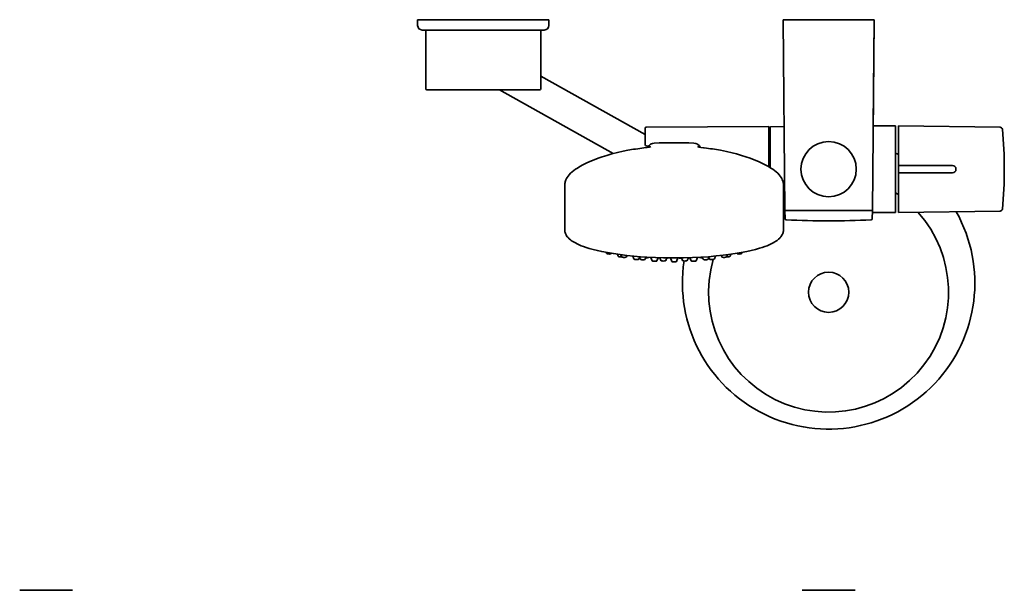
# Model space of a CAD drawing. Extents: x 66 to 547, y 40 to 1172.
# Drawn here: x 119 to 547, y 924 to 1172 of the extents above; entities that cross this region are included whole.
import ezdxf

# ---------------------------------------------------------------- set-up
doc = ezdxf.new("R2010")
doc.units = 0

msp = doc.modelspace()

# ---------------------------------------------------------------- linework, layer by layer
at = {"color": 7, "lineweight": 35}
for p, q in [((291.97, 1171.79), (348.97, 1171.79)), ((291.97, 1171.79), (291.97, 1169.29)), ((291.97, 1171.79), (348.97, 1171.79)), ((348.97, 1171.79), (348.97, 1169.29)), ((450.75, 1171.79), (461.02, 1171.79)), ((451.47, 1088.89), (450.75, 1171.79)), ((461.02, 1171.79), (490.2, 1171.79)), ((489.47, 1088.89), (490.2, 1171.79)), ((489.79, 1125.57), (490.2, 1171.79)), ((293.97, 1167.29), (346.97, 1167.29)), ((295.47, 1167.29), (295.47, 1141.79)), ((345.47, 1167.29), (345.47, 1141.79)), ((390.77, 1121.88), (345.47, 1147.29)), ((295.97, 1141.29), (344.97, 1141.29)), ((376.94, 1113.59), (327.56, 1141.29)), ((391.27, 1125.09), (444.57, 1125.29)), ((444.57, 1107.81), (444.57, 1125.29)), ((445.07, 1123.56), (445.07, 1124.96)), ((445.37, 1125.26), (451.15, 1125.3)), ((489.79, 1125.57), (499.57, 1125.64)), ((499.57, 1125.64), (499.57, 1087.94)), ((544.95, 1125.02), (500.77, 1125.64)), ((500.77, 1125.64), (500.77, 1109.66)), ((390.77, 1117.42), (390.77, 1124.59)), ((445.07, 1121.64), (444.57, 1121.64)), ((445.07, 1119.62), (445.07, 1123.56)), ((391.19, 1116.93), (392.33, 1116.73)), ((403.35, 1118.29), (403.37, 1118.29)), ((403.42, 1118.29), (403.37, 1118.29)), ((445.07, 1110.33), (445.07, 1119.62)), ((445.07, 1107.5), (445.07, 1110.33)), ((500.77, 1108.39), (500.77, 1109.66)), ((500.77, 1108.39), (500.77, 1106.89)), ((524.27, 1108.39), (500.77, 1108.39)), ((500.77, 1106.89), (500.77, 1106.69)), ((500.77, 1106.69), (500.77, 1105.19)), ((500.77, 1103.92), (500.77, 1105.19)), ((524.27, 1105.19), (500.77, 1105.19)), ((500.77, 1103.92), (500.77, 1087.94)), ((525.77, 1106.89), (525.77, 1106.69)), ((355.87, 1080.43), (355.87, 1099.88)), ((450.87, 1080.43), (450.87, 1099.88)), ((450.87, 1088.28), (451.49, 1088.27)), ((461.36, 1088.89), (451.47, 1088.89)), ((451.47, 1088.79), (461.36, 1088.79)), ((451.57, 1085.25), (451.47, 1088.79)), ((451.72, 1088.79), (451.72, 1088.89)), ((489.47, 1088.89), (461.36, 1088.89)), ((461.36, 1088.79), (489.47, 1088.79)), ((489.23, 1088.79), (489.23, 1088.89)), ((489.38, 1085.25), (489.47, 1088.79)), ((489.45, 1088.01), (499.57, 1087.94)), ((544.95, 1088.55), (500.77, 1087.94)), ((373.95, 1070.26), (373.83, 1070.61)), ((376.04, 1070.11), (376.09, 1070.21)), ((379.09, 1068.95), (378.81, 1069.79)), ((380.55, 1068.76), (380.26, 1069.6)), ((382.64, 1068.64), (382.94, 1069.27)), ((424.11, 1068.64), (423.81, 1069.27)), ((426.2, 1068.76), (426.49, 1069.6)), ((427.66, 1068.95), (427.94, 1069.79)), ((430.71, 1070.11), (430.66, 1070.21)), ((432.8, 1070.26), (432.92, 1070.61)), ((385.9, 1067.76), (385.45, 1069.01)), ((387.99, 1067.67), (388.35, 1068.46)), ((388.64, 1067.69), (388.24, 1068.77)), ((390.73, 1067.62), (391.15, 1068.57)), ((393.82, 1067), (393.27, 1068.45)), ((395.92, 1066.95), (396.5, 1068.31)), ((397.66, 1067.12), (397.2, 1068.29)), ((399.75, 1067.1), (400.22, 1068.22)), ((400.46, 1068.21), (400.46, 1068.19)), ((402.33, 1066.72), (401.73, 1068.2)), ((404.42, 1066.72), (405.02, 1068.2)), ((406.29, 1068.21), (406.29, 1068.19)), ((406.29, 1068.05), (406.32, 1068.05)), ((406.99, 1067.1), (406.53, 1068.22)), ((409.09, 1067.12), (409.55, 1068.29)), ((409.54, 1068.26), (409.69, 1068.29)), ((410.83, 1066.95), (410.24, 1068.31)), ((412.93, 1067), (413.47, 1068.45)), ((416.02, 1067.62), (415.59, 1068.57)), ((418.11, 1067.69), (418.51, 1068.77)), ((418.76, 1067.67), (418.39, 1068.46)), ((420.85, 1067.76), (421.3, 1069.01)), ((119.13, 923.7), (140.72, 923.7)), ((140.72, 923.7), (142.13, 923.7)), ((458.97, 923.7), (464.96, 923.7)), ((464.96, 923.7), (481.97, 923.7))]:
    msp.add_line(p, q, dxfattribs=at)
for points in [[(390.27, 1116.03), (391.53, 1116.2), (392.46, 1116.37), (393, 1116.51), (393.23, 1116.59)], [(413.51, 1116.59), (414.18, 1116.4), (415.04, 1116.23), (416.14, 1116.07), (416.48, 1116.03)], [(355.87, 1099.88), (355.88, 1100.2), (355.91, 1100.52), (355.98, 1100.93), (356.07, 1101.33), (356.21, 1101.77), (356.38, 1102.2), (356.63, 1102.71), (356.92, 1103.2), (357.29, 1103.73), (357.83, 1104.38), (358.41, 1104.99), (359.04, 1105.58), (359.74, 1106.15), (360.52, 1106.73), (361.36, 1107.3), (362.45, 1107.97), (363.77, 1108.7), (365.22, 1109.43), (366.78, 1110.15), (368.57, 1110.89), (370.32, 1111.55), (372.17, 1112.19), (374.11, 1112.8), (376.33, 1113.43), (378.74, 1114.04), (381.27, 1114.6), (383.23, 1114.99)], [(423.52, 1114.99), (426.12, 1114.47), (428.63, 1113.89), (430.41, 1113.43), (432.64, 1112.8), (434.58, 1112.19), (436.42, 1111.55), (438.18, 1110.89), (439.97, 1110.15), (441.53, 1109.43), (442.98, 1108.7), (444.29, 1107.97), (445.39, 1107.3), (446.23, 1106.73), (447, 1106.15), (447.71, 1105.58), (448.34, 1104.99), (448.92, 1104.38), (449.45, 1103.73), (449.83, 1103.2), (450.11, 1102.71), (450.36, 1102.2), (450.53, 1101.77), (450.68, 1101.33), (450.77, 1100.93), (450.83, 1100.52), (450.86, 1100.2), (450.87, 1099.88)], [(355.87, 1080.43), (355.91, 1079.85), (355.97, 1079.53), (356.04, 1079.23), (356.15, 1078.89), (356.29, 1078.57), (356.47, 1078.2), (356.68, 1077.86), (356.97, 1077.45), (357.29, 1077.06), (357.77, 1076.58), (358.29, 1076.12), (358.7, 1075.81), (359.14, 1075.5), (359.6, 1075.21), (360.48, 1074.7), (361.29, 1074.29), (362.15, 1073.9), (363.06, 1073.52), (364.01, 1073.16), (365.22, 1072.74), (366.49, 1072.35), (368.24, 1071.85), (370.06, 1071.4), (371.95, 1070.98), (374.4, 1070.5), (376.97, 1070.07), (379.93, 1069.64), (382.85, 1069.28), (385.82, 1068.98), (388.73, 1068.73), (391.58, 1068.54), (395.23, 1068.36), (398.69, 1068.25), (401.96, 1068.2), (403.51, 1068.19)], [(403.51, 1068.19), (407.5, 1068.24), (411.36, 1068.35), (414.98, 1068.53), (418.28, 1068.75), (421.68, 1069.05), (424.65, 1069.37), (426.95, 1069.66), (429.84, 1070.08), (432.54, 1070.54), (435, 1071.03), (436.88, 1071.45), (438.7, 1071.9), (440.44, 1072.4), (441.61, 1072.77), (442.74, 1073.16), (443.72, 1073.53), (444.66, 1073.93), (445.55, 1074.34), (446.38, 1074.76), (447.15, 1075.21), (447.61, 1075.5), (448.05, 1075.81), (448.72, 1076.35), (449.22, 1076.81), (449.45, 1077.06), (449.78, 1077.45), (450.07, 1077.86), (450.22, 1078.1), (450.46, 1078.57), (450.6, 1078.89), (450.7, 1079.23), (450.78, 1079.53), (450.83, 1079.85), (450.87, 1080.43)], [(374.26, 1070.03), (374.1, 1070.1), (373.99, 1070.18), (373.95, 1070.26)], [(375.54, 1069.92), (375.09, 1069.91), (374.59, 1069.96), (374.26, 1070.03)], [(376.04, 1070.11), (375.97, 1070.02), (375.83, 1069.96), (375.63, 1069.92), (375.54, 1069.92)], [(431.21, 1069.92), (430.98, 1069.94), (430.82, 1070), (430.73, 1070.08), (430.71, 1070.11)], [(432.49, 1070.03), (432.16, 1069.96), (431.66, 1069.91), (431.21, 1069.92)], [(432.8, 1070.26), (432.74, 1070.16), (432.65, 1070.09), (432.49, 1070.03)], [(379.49, 1068.71), (379.27, 1068.78), (379.17, 1068.84), (379.09, 1068.95)], [(380.66, 1068.63), (380.19, 1068.63), (379.68, 1068.68), (379.49, 1068.71)], [(381.04, 1068.51), (380.81, 1068.56), (380.68, 1068.61), (380.58, 1068.7), (380.55, 1068.76)], [(382.32, 1068.47), (381.99, 1068.44), (381.42, 1068.46), (381.04, 1068.51)], [(382.64, 1068.64), (382.56, 1068.55), (382.42, 1068.49), (382.32, 1068.47)], [(386.49, 1067.5), (386.21, 1067.55), (386.04, 1067.61), (385.94, 1067.68), (385.9, 1067.76)], [(387.74, 1067.5), (387.5, 1067.47), (387.03, 1067.46), (386.49, 1067.5)], [(387.99, 1067.67), (387.93, 1067.58), (387.81, 1067.52), (387.74, 1067.5)], [(389.34, 1067.43), (389, 1067.48), (388.82, 1067.52), (388.71, 1067.58), (388.64, 1067.69)], [(390.55, 1067.47), (390.38, 1067.43), (390.02, 1067.41), (389.46, 1067.42), (389.34, 1067.43)], [(390.73, 1067.62), (390.65, 1067.52), (390.55, 1067.47)], [(392.3, 1068.44), (392.06, 1068.37), (391.68, 1068.32), (391.16, 1068.32), (391.05, 1068.32)], [(394.64, 1066.74), (394.22, 1066.79), (394.02, 1066.84), (393.89, 1066.9), (393.82, 1067)], [(395.8, 1066.83), (395.64, 1066.78), (395.38, 1066.75), (394.85, 1066.74), (394.64, 1066.74)], [(398.59, 1066.87), (398.15, 1066.9), (397.89, 1066.95), (397.77, 1066.99), (397.68, 1067.08), (397.66, 1067.12)], [(399.71, 1067.03), (399.61, 1066.96), (399.44, 1066.92), (399.12, 1066.88), (398.59, 1066.87)], [(400.37, 1067.95), (400.24, 1067.85), (400.07, 1067.78), (400.03, 1067.76)], [(403.37, 1066.49), (402.85, 1066.51), (402.59, 1066.55), (402.44, 1066.6), (402.35, 1066.68), (402.33, 1066.72)], [(404.42, 1066.72), (404.35, 1066.63), (404.23, 1066.57), (404.01, 1066.52), (403.57, 1066.49), (403.37, 1066.49)], [(405.36, 1068.2), (405.66, 1068.12), (406.13, 1068.06), (406.29, 1068.05)], [(406.72, 1067.76), (406.53, 1067.84), (406.39, 1067.94), (406.32, 1068.04), (406.31, 1068.09)], [(408.16, 1066.87), (407.62, 1066.88), (407.3, 1066.92), (407.14, 1066.96), (407.04, 1067.03)], [(409.09, 1067.12), (409.02, 1067.03), (408.91, 1066.96), (408.71, 1066.92), (408.32, 1066.88), (408.16, 1066.87)], [(412.11, 1066.74), (411.52, 1066.74), (411.17, 1066.77), (411, 1066.81), (410.89, 1066.87), (410.83, 1066.95)], [(412.93, 1067), (412.85, 1066.9), (412.73, 1066.84), (412.53, 1066.79), (412.11, 1066.74)], [(415.7, 1068.32), (415.17, 1068.32), (414.78, 1068.36), (414.49, 1068.42), (414.44, 1068.44)], [(416.2, 1067.47), (416.08, 1067.53), (416.02, 1067.62)], [(417.41, 1067.43), (416.79, 1067.41), (416.42, 1067.43), (416.23, 1067.46), (416.2, 1067.47)], [(418.11, 1067.69), (418.04, 1067.58), (417.92, 1067.52), (417.75, 1067.48), (417.41, 1067.43)], [(420.26, 1067.5), (419.7, 1067.46), (419.24, 1067.47), (419.01, 1067.5), (418.89, 1067.54), (418.78, 1067.62), (418.76, 1067.67)], [(420.85, 1067.76), (420.78, 1067.66), (420.66, 1067.59), (420.47, 1067.54), (420.26, 1067.5)], [(424.43, 1068.47), (424.27, 1068.51), (424.16, 1068.57), (424.11, 1068.64)], [(425.71, 1068.51), (425.26, 1068.46), (424.76, 1068.44), (424.43, 1068.47)], [(426.2, 1068.76), (426.12, 1068.65), (426, 1068.58), (425.81, 1068.53), (425.71, 1068.51)], [(427.26, 1068.71), (426.89, 1068.65), (426.36, 1068.62), (426.09, 1068.63)], [(427.66, 1068.95), (427.58, 1068.84), (427.47, 1068.78), (427.26, 1068.71)]]:
    msp.add_lwpolyline(points, dxfattribs=at)
for centre, radius in [((470.47, 1106.79), 12), ((470.47, 1053.29), 8.75)]:
    msp.add_circle(centre, radius, dxfattribs=at)
for centre, radius, start, end in [((293.97, 1169.29), 2, 180, 270), ((346.97, 1169.29), 2, 270, 360), ((295.97, 1141.79), 0.5, 180, 270), ((344.97, 1141.79), 0.5, 270, 360), ((391.27, 1124.59), 0.5, 90.213, 180), ((445.37, 1124.96), 0.3, 90.4, 180), ((544.93, 1124.02), 1, 5.5821, 89.2), ((368.61, 1106.79), 178.16, 354.4178, 5.5822), ((391.27, 1117.42), 0.5, 180, 260), ((394.87, 1115.14), 3, 91.9721, 157.3029), ((403.37, 868.29), 250, 88.0279, 91.9721), ((411.87, 1115.14), 3, 22.6971, 88.0279), ((470.47, 1057.29), 63.5, 61.4996, 62.7246), ((524.27, 1106.89), 1.5, 360, 90), ((524.27, 1106.69), 1.5, 270, 0), ((470.47, 1053.29), 52.1, 54.4387, 56.0515), ((470.47, 1057.29), 63.5, 171.3164, 29.222), ((470.47, 1053.29), 52.1, 164.1495, 41.8625), ((544.93, 1089.55), 1, 270.8, 354.4179), ((452.07, 1085.26), 0.5, 181.4982, 267.109), ((470.47, 1441.57), 357.28, 267.0426, 270), ((470.47, 1441.57), 357.28, 270, 272.9574), ((488.88, 1085.26), 0.5, 272.891, 358.5018), ((392.04, 1069.14), 0.751, 290.4119, 300.1677), ((395.69, 1067.06), 0.249, 295.1555, 335.5055), ((399.54, 1067.19), 0.229, 316.3799, 337.1612), ((400.1, 1068.19), 0.36, 319.8037, 359.6457), ((406.64, 1068.19), 0.352, 180.0428, 196.2214), ((407.21, 1067.19), 0.229, 202.8396, 223.6203), ((414.7, 1069.12), 0.728, 239.7484, 248.6612)]:
    msp.add_arc(centre, radius, start, end, dxfattribs=at)
for centre, major_axis, ratio, start_param, end_param in [((415.72, 1096.68), (54.24, -5.07), 0.357559, 2.092299, 2.246057), ((389.29, 1095.51), (56.34, 5.92), 0.361714, 0.880414, 1.029634)]:
    msp.add_ellipse(centre, major_axis=major_axis, ratio=ratio, start_param=start_param, end_param=end_param, dxfattribs=at)

doc.saveas('drawing.dxf')
